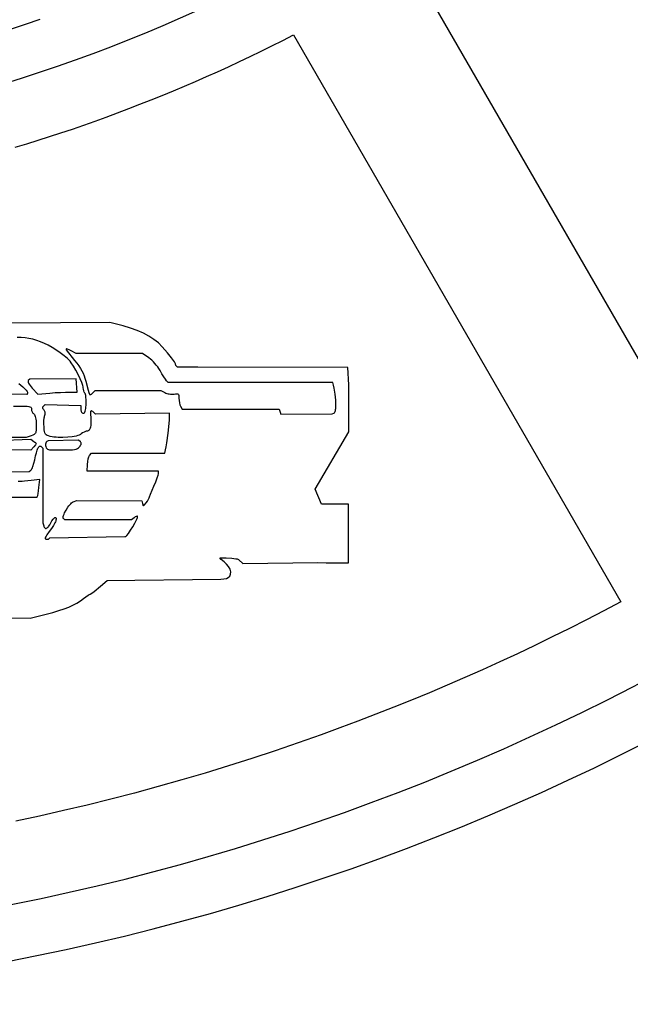
# Model space of a CAD drawing. Extents: x -10 to 10, y -10 to 11.5.
# Drawn here: x 1.9 to 4.5, y -10 to -5.9 of the extents above; entities that cross this region are included whole.
import ezdxf

# ---------------------------------------------------------------- set-up
doc = ezdxf.new("R2010")
doc.units = 0
doc.layers.add('IMPORT_-_PINK_FLOYD', color=18, linetype='CONTINUOUS')
doc.layers.add('MIDDLE', color=18, linetype='CONTINUOUS')

msp = doc.modelspace()

# ---------------------------------------------------------------- linework, layer by layer
at = {"layer": 'IMPORT_-_PINK_FLOYD'}
for points in [[(0.0017927047130131, 9.999999839310489, 0.4142135623730951), (-9.999999839310489, 0.0017927047130131, 0.4142135623730951), (-0.0017927047130131, -9.999999839310489, 0.4142135623730951), (9.999999839310489, -0.0017927047130131, 0.4142135623730951)], [(-9.772447134106264, 0.0017519112316659, 0.4142135623730954), (-0.0017519112316757, -9.772447134106267, 0.4142135623730974), (9.77244713410627, -0.0017519112316499, 0.4142135623730945), (0.0017519112316499, 9.77244713410626, 0.4142135623730949)], [(-0.0011553414525852, -6.444683419607472, -0.414213562373095), (-6.444683419607471, 0.0011553414525835, -0.4142135623730951), (0.0011553414525852, 6.444683419607472, -0.4142135623730954), (6.444683419607472, -0.0011553414525852, -0.4142135623730954)]]:
    msp.add_lwpolyline(points, format="xyb", close=True, dxfattribs=at)
for points in [[(4.936436363348707, -8.037280457886393), (3.576206933194081, -5.679887687624011), (3.64813217477214, -5.632453365730594), (3.719800275153643, -5.583880359508052), (3.791175465443201, -5.534197356528011), (3.862221976745423, -5.483433044362098), (3.93290404016492, -5.43161611058194), (4.003185886806301, -5.378775242759165), (4.07303174777418, -5.324939128465399), (4.142405854173163, -5.270136455272269), (4.211272437107863, -5.214395910751402), (4.279595727682889, -5.157746182474426), (4.347339957002852, -5.100215958012968), (4.414469356172361, -5.041833924938654), (4.480948156296028, -4.982628770823111), (4.546740588478464, -4.922629183237967)], [(1.903193594062965, -5.937615021979151), (1.965407364846235, -5.917307110204141), (2.027347610462837, -5.896363609774962)]]:
    msp.add_lwpolyline(points, dxfattribs=at)
at = {"layer": 'MIDDLE'}
for points in [[(1.923022262274105, -6.429799995051544), (1.970799804161041, -6.415316651104211), (2.018471674213679, -6.400477226471867), (2.066035853409549, -6.385282255241744), (2.113490322726181, -6.36973227150108), (2.160833063141105, -6.353827809337108), (2.208062055631849, -6.337569402837063), (2.255175281175944, -6.320957586088181), (2.302170720750921, -6.303992893177693), (2.349046355334307, -6.286675858192836), (2.395800165903633, -6.269007015220843), (2.442430133436429, -6.250986898348951), (2.488934238910224, -6.232616041664391), (2.535310463302547, -6.213894979254401), (2.581556787590929, -6.194824245206213), (2.6276711927529, -6.175404373607064), (2.673651659765989, -6.155635898544186), (2.719496169607725, -6.135519354104815), (2.765202703255638, -6.115055274376186), (2.810769241687259, -6.094244193445531), (2.856193765880116, -6.073086645400087), (2.90147425681174, -6.051583164327088), (2.94660869545966, -6.029734284313768), (2.991595062801405, -6.00754053944736), (3.036431339814506, -5.985002463815102), (3.081115507476492, -5.962120591504227), (4.444041739992533, -8.32334974852276), (4.372958916805943, -8.360915925331113), (4.301592647399306, -8.39785746331496), (4.229947083990613, -8.43417315656636), (4.158026378797849, -8.469861799177384), (4.085834684039003, -8.504922185240096), (4.013376151932064, -8.539353108846559), (3.940654934695018, -8.573153364088842), (3.867675184545853, -8.606321745059006), (3.794441053702557, -8.638857045849118), (3.720956694383118, -8.670758060551243), (3.647226258805525, -8.702023583257446), (3.573253899187764, -8.732652408059796), (3.499043767747823, -8.762643329050352), (3.424600016703689, -8.791995140321184), (3.349926798273351, -8.820706635964354), (3.275028264674797, -8.84877661007193), (3.19721111224118, -8.87726141976717), (3.101213249411726, -8.911252599071986), (3.0048727603209, -8.94419927046631), (2.908198308602458, -8.976099128096214), (2.811198557890161, -9.006949866107776), (2.713882171817766, -9.03674917864707), (2.616257814019033, -9.065494759860169), (2.51833414812772, -9.093184303893146), (2.420119837777586, -9.119815504892081), (2.321623546602389, -9.145386057003044), (2.222853938235888, -9.169893654372114), (2.123819676311842, -9.193335991145362), (2.024529424464009, -9.215710761468866), (1.924991846326148, -9.237015659488696)], [(1.50537100531243, -8.3872559266691), (1.985454173300553, -8.391411993953906), (2.052233734425613, -8.3745378682803), (2.07990129872519, -8.367242366541547), (2.104444125569444, -8.360067577180118), (2.126240856154453, -8.352826555709619), (2.145732022623605, -8.345306306291114), (2.163322349292045, -8.337298497582417), (2.179369795455855, -8.32861756525574), (2.194195057294195, -8.319119845254654), (2.207543306653077, -8.30913384942997), (2.226311429621052, -8.295302318662731), (2.231249763868806, -8.292290777197147), (2.234510098812478, -8.29101460140118), (2.241449812627863, -8.287601928190202), (2.252212055376205, -8.279910016332671), (2.277996696614252, -8.258476742263952), (2.30571533452586, -8.233867552901708), (2.420510147534515, -8.233203052266463), (2.660481835034261, -8.230667592595875), (2.778572777929838, -8.228833297094077), (2.791731183997172, -8.228042538563988), (2.802214618865833, -8.226045998557547), (2.809655386125403, -8.222104616648057), (2.815797736626104, -8.215998983909165), (2.819597880646981, -8.207824000452604), (2.820498738575673, -8.198523760577318), (2.817250678862666, -8.186922831318054), (2.811008740168234, -8.176678949846123), (2.802927737924328, -8.16700065091327), (2.792812582968935, -8.156917110778856), (2.780875951949431, -8.14641359716036), (2.774254587141644, -8.140559107480978), (2.778726259169606, -8.140334894216405), (2.801187120901048, -8.140500731180065), (2.825277971917769, -8.141605498539683), (2.841799655795341, -8.143644147784261), (2.846729694943006, -8.14478952455177), (2.850164773786679, -8.145979746192504), (2.852079797992475, -8.146959301575151), (2.853739312230672, -8.148202776924133), (2.871024311170297, -8.16385112341471), (3.182707629398156, -8.160223306564914), (3.216888122447472, -8.161218987690503), (3.31021384806713, -8.16123571823754), (3.310760665156316, -7.916737270016315), (3.258627029632403, -7.916426737702958), (3.198060850706444, -7.916065977217601), (3.172349050401452, -7.854564501603001), (3.311435080183223, -7.61518592716561), (3.311872229977367, -7.419723041282019), (3.307437303495249, -7.347770995442868), (2.683224907852813, -7.345728768926442), (2.661849677085229, -7.345652434164903), (2.598672140515372, -7.345991513521496), (2.595194149618355, -7.34310398433786), (2.592996885543903, -7.340980645084509), (2.59177641948128, -7.339414960998059), (2.591752963689252, -7.339372230122508), (2.591520749626469, -7.338413580761737), (2.5898384457933, -7.332532318230811), (2.585439696820376, -7.324348499278349), (2.573695023032524, -7.307428994028125), (2.556519224097343, -7.285885149911124), (2.534557931063766, -7.260490882544598), (2.518945648262257, -7.244987791627658), (2.500607585829513, -7.23042564855719), (2.479871318865406, -7.217056776973056), (2.456708867193228, -7.204793162005942), (2.431062487106971, -7.193542617459091), (2.402854369057678, -7.183218708002386), (2.37199551223739, -7.173744311192976), (2.338567088750324, -7.165096920394262), (2.316444140503123, -7.159837237579167), (1.906249792963138, -7.161973138540325)], [(1.250497703509911, -7.788591029193087), (1.98085418673783, -7.781134472695692), (1.988662739011395, -7.774868088458541), (1.990387046386657, -7.772852862939134), (1.992296725313002, -7.769510545915557), (1.994328452710524, -7.765018851443038), (1.996418905499319, -7.759555493576805), (2.000522694931106, -7.746424643884104), (2.004101508969124, -7.731539709279271), (2.007628997311534, -7.715554015679797), (2.011085368172767, -7.702236695306458), (2.014484628754781, -7.69155935252151), (2.017840786259532, -7.683493591687208), (2.019507078608545, -7.680431180864754), (2.021167847888977, -7.678011017165808), (2.022824845001072, -7.676229551135651), (2.024479820845073, -7.675083233319565), (2.026134526321226, -7.674568514262834), (2.027790712329776, -7.674681844510737), (2.029450129770967, -7.675419674608555), (2.031114529545044, -7.676778455101575), (2.037679292261872, -7.683345571976682), (2.038620085527342, -7.995005704558482), (2.041510165712015, -8.006439169346738), (2.042474838897246, -8.00960187707495), (2.043622441056437, -8.012222011498089), (2.044938806645443, -8.014305068699066), (2.046409770120117, -8.015856544760776), (2.048021165936314, -8.016881935766126), (2.049758828549888, -8.017386737798017), (2.051608592416692, -8.017376446939352), (2.053556291992582, -8.01685655927303), (2.055587761733411, -8.015832570881958), (2.057688836095031, -8.014309977849035), (2.059845349533299, -8.012294276257162), (2.062043136504068, -8.009790962189246), (2.066505868866524, -8.003343480956886), (2.070963708829233, -7.995011502815169), (2.075639781432988, -7.98636312170189), (2.080326395523107, -7.979652803204094), (2.084718588332194, -7.975001236657267), (2.08670897589154, -7.973485200782807), (2.088511397092855, -7.972529111396897), (2.090087731590214, -7.972148054666473), (2.091399859037693, -7.972357116758472), (2.092409659089369, -7.973171383839828), (2.093079011399316, -7.97460594207748), (2.09336979562161, -7.976675877638361), (2.093243891410325, -7.97939627668941), (2.09266317841954, -7.98278222539756), (2.091589536303328, -7.986848809929748), (2.09023593865823, -7.990401425631072), (2.088080786368204, -7.994875487563791), (2.081809730518935, -8.005864538546616), (2.073664194086644, -8.018369139724623), (2.064532002402459, -8.030942467944215), (2.054911424406347, -8.044240096023525), (2.051684546220177, -8.049445332887768), (2.049496346762956, -8.053726931814222), (2.04833412967545, -8.057113952937248), (2.048185198598428, -8.059635456391216), (2.048486747701588, -8.06058072028429), (2.049036857172657, -8.061320502310485), (2.050876409038906, -8.06219815082942), (2.054635091754195, -8.06264166277953), (2.058244447721714, -8.06247373113865), (2.061294374485848, -8.06174931017288), (2.063374769590983, -8.06052335414832), (2.066911565850616, -8.056987825747685), (2.379325700759037, -8.050792703080237), (2.383752531143427, -8.050696264304744), (2.385482975008053, -8.049785782498262), (2.388001292029929, -8.047259889190444), (2.39487643641403, -8.038257229542591), (2.403327746032929, -8.025479008304778), (2.412305002623825, -8.010715948420595), (2.420757987923917, -7.995758772833632), (2.427636483670405, -7.982398204487478), (2.430157104753922, -7.976876248949578), (2.431890271600488, -7.972424966325728), (2.432704706927252, -7.969268196983876), (2.432726376119818, -7.968245204908683), (2.432469133451365, -7.967629781291972), (2.431479289079657, -7.967049045320336), (2.430123326904009, -7.966866130644122), (2.42655547043897, -7.967607135394937), (2.422250406652388, -7.969679535978381), (2.417692978140405, -7.972910072828416), (2.406730561956246, -7.982005471118466), (2.128903592944432, -7.981955664945991), (2.123655547989687, -7.976706501492059), (2.123008084884415, -7.975804510605149), (2.122589364485168, -7.974641317619447), (2.122396535698167, -7.971602416517951), (2.122993829415513, -7.967731980520127), (2.124298013424036, -7.963172191958533), (2.126225855510563, -7.958065233165725), (2.128694123461924, -7.952553286474262), (2.134919008106466, -7.940883158725598), (2.142306809652292, -7.929299267373001), (2.14622872373026, -7.92389511617662), (2.150191670394036, -7.918939071076928), (2.154112417430449, -7.914573314406482), (2.157907732626329, -7.91094002849784), (2.161494383768504, -7.908181395683558), (2.164789138643803, -7.906439598296194), (2.179663843557075, -7.900787297415857), (2.449634154351056, -7.902111605892463), (2.452801244645138, -7.91423145408349), (2.453837044816748, -7.917857783286657), (2.454857873970595, -7.920383773489727), (2.455999877524821, -7.92177829469408), (2.456658865145245, -7.922041526297171), (2.457399200897567, -7.9220102169011), (2.459191989506974, -7.921048410112163), (2.461514388771184, -7.918861744328648), (2.468292600936578, -7.910689315783408), (2.473077944691501, -7.904260271975289), (2.476996845905134, -7.898333301867956), (2.47964488867249, -7.893566939154201), (2.48061765708858, -7.890619717526818), (2.48216510571396, -7.88538501920916), (2.486377871823445, -7.874390378378317), (2.50022578916032, -7.841560315670694), (2.507839502059366, -7.823536013084775), (2.514075520686621, -7.80746800384234), (2.518290250559663, -7.795107045479213), (2.519438508937597, -7.790863822107335), (2.519840097196069, -7.788203895531218), (2.519847063314725, -7.77949926548237), (2.222579647859713, -7.779445974211843), (2.223876448298671, -7.751128151812422), (2.224985677211771, -7.739403307889519), (2.227047217690268, -7.728412687454849), (2.228343095751545, -7.723577886602406), (2.229766640886177, -7.719388852290189), (2.231281049488165, -7.715999654740918), (2.232849517951511, -7.713564364177316), (2.24052578716539, -7.704318398941625), (2.545733231420773, -7.704373113624884), (2.548979473382581, -7.689674192703082), (2.551214689951927, -7.677787799119541), (2.55381198160123, -7.661212508113812), (2.559279584307887, -7.620565356836369), (2.563755869838919, -7.580872984871908), (2.565114015018691, -7.565491168007405), (2.565614426530696, -7.55527563822158), (2.565623753649458, -7.537782313467398), (2.256825430559116, -7.541877831798208), (2.249851408574997, -7.534901308893295), (2.24553437266399, -7.531009482021077), (2.242041274777806, -7.52883280033568), (2.240596615053883, -7.528398078884033), (2.239349434787997, -7.528404671664283), (2.238296898964091, -7.528856754654829), (2.237436172566109, -7.529758503834064), (2.236764420577994, -7.53111409518039), (2.236278807983691, -7.532927704672205), (2.235854660912291, -7.537945682005885), (2.236141051223459, -7.544845843662285), (2.237115298788741, -7.553661597468585), (2.238295437596995, -7.565922242804179), (2.238470835056297, -7.57718872914682), (2.237694036459213, -7.587263575824771), (2.236017587098307, -7.595949302166299), (2.234858413785347, -7.599709532500986), (2.233494032266143, -7.603048427499667), (2.231931010702265, -7.605941302078374), (2.230175917255285, -7.608363471153141), (2.228235320086772, -7.61029024964), (2.226115787358298, -7.611696952454984), (2.223823887231432, -7.612558894514128), (2.221366187867746, -7.612851390733463), (2.218942206592837, -7.613082308760479), (2.216186579920643, -7.613744877880459), (2.210063005599004, -7.616179070370588), (2.203760695332042, -7.619782170146419), (2.198044879548966, -7.624182379150517), (2.194565634948932, -7.626595199601573), (2.189756020507785, -7.628827046918287), (2.18377022362268, -7.630865827174935), (2.176762431690771, -7.63269944644579), (2.168886832109211, -7.63431581080513), (2.160297612275153, -7.635702826327229), (2.141595061438162, -7.637740435156806), (2.121888278357028, -7.638715521528725), (2.112043768217792, -7.638774383978752), (2.102410762208982, -7.638531334037189), (2.093143447727751, -7.637974277778315), (2.084396012171253, -7.637091121276402), (2.076322642936642, -7.635869770605728), (2.069077527421073, -7.634298131840568), (2.06189203715812, -7.632307294451866), (2.056331771988135, -7.630262519686286), (2.052142154381539, -7.627793195123734), (2.05048178293652, -7.626283510287314), (2.049068606808756, -7.624528708344116), (2.047870803807053, -7.622482462741629), (2.046856551740211, -7.620098446927341), (2.045251411646325, -7.614131798453316), (2.043998608997525, -7.606258150501951), (2.042843566264231, -7.596106890653152), (2.042006570902926, -7.582426135098132), (2.042218191413076, -7.569043752375586), (2.04339304383135, -7.557495085703376), (2.04431499951749, -7.552888190641727), (2.045445744194411, -7.549315478299357), (2.046759619193697, -7.545669238588571), (2.047611148855492, -7.542219998831092), (2.047998269836592, -7.538947712711017), (2.04791891879379, -7.53583233391244), (2.047371032383882, -7.532853816119458), (2.046352547263663, -7.529992113016164), (2.04486140008993, -7.527227178286656), (2.042895527519476, -7.524538965615028), (2.041014300659107, -7.522044907218156), (2.039596929602348, -7.51965880071818), (2.038643803865128, -7.517383844419845), (2.038155312963375, -7.515223236627895), (2.038131846413019, -7.513180175647072), (2.038573793729989, -7.51125785978212), (2.039481544430215, -7.509459487337784), (2.040855488029624, -7.507788256618808), (2.047336969491919, -7.501309098616492), (2.196496389293175, -7.505050577880576), (2.19649346130788, -7.521383358330267), (2.196663796218971, -7.525002971316645), (2.197165962407587, -7.528222830922966), (2.197984652467032, -7.531017414434793), (2.199104558990614, -7.533361199137684), (2.200510374571635, -7.535228662317203), (2.202186791803403, -7.53659428125891), (2.204118503279221, -7.537432533248366), (2.206290201592398, -7.537717895571133), (2.20885367204178, -7.537252715421026), (2.211034453739258, -7.535778360121324), (2.212868293314741, -7.533178095377139), (2.214390937398138, -7.529335186893591), (2.215638132619355, -7.524132900375797), (2.216645625608301, -7.517454501528873), (2.218084491409017, -7.499202429668102), (2.218315592193877, -7.483703346074724), (2.217470337585937, -7.469976060443308), (2.216694235984791, -7.464242430813025), (2.215709236305592, -7.459510457412856), (2.214535402138389, -7.45596637582268), (2.213192797073232, -7.45379642162237), (2.211809538542415, -7.452094254296982), (2.210519190375546, -7.449890863319622), (2.208330157877727, -7.444349332656775), (2.206851565067925, -7.437909674129412), (2.206309277434296, -7.431309732233121), (2.205871793847024, -7.427706383736604), (2.20461446772436, -7.422849480487306), (2.199977319741283, -7.410040497302772), (2.193071897221917, -7.394213757824316), (2.184572263903117, -7.376700237196735), (2.175152483521738, -7.358830910564827), (2.165486619814634, -7.34193675307339), (2.156248736518659, -7.327348739867219), (2.152000932442612, -7.321335467103857), (2.148112897370667, -7.316397846091112), (2.145094794248624, -7.313310908218964), (2.14047502904673, -7.309221336305209), (2.127350981671153, -7.298738327442447), (2.110581693779458, -7.286356893681972), (2.092008103907165, -7.273485109202927), (2.076201871397953, -7.263448702826779), (2.060363948413324, -7.254520627334998), (2.044480257492642, -7.246699370098735), (2.028536721175275, -7.239983418489145), (2.012519262000589, -7.234371259877381), (1.99641380250795, -7.229861381634596), (1.980206265236724, -7.226452271131941), (1.963882572726277, -7.22414241574057), (1.947428647515977, -7.222930302831638), (1.930830412145188, -7.222814419776296)], [(1.938562441973209, -7.413388614585652), (1.947026869108577, -7.420299840972119), (1.955006564434525, -7.427603954448058), (1.962127262289991, -7.434893618878736), (1.96801469701391, -7.441761498129424), (1.972294602945219, -7.44780025606539), (1.973714774594562, -7.450381421998251), (1.974592714422855, -7.452602556551907), (1.974881639222462, -7.454412742709519), (1.974534765785753, -7.455761063454245), (1.971667545039654, -7.460398464915482), (1.588925517814369, -7.457185607162737)], [(1.915572038466049, -7.507940424399786), (1.953137404248031, -7.508110332877786), (1.964035324855559, -7.508253626124953), (1.972648418233754, -7.50863039388531), (1.979233023031927, -7.509325503220097), (1.984045477899387, -7.510423821190548), (1.987342121485446, -7.5120102148579), (1.988502119875859, -7.51301296103455), (1.989379292439413, -7.514169551283388), (1.990413329410598, -7.516986697528249), (1.990700571048312, -7.520546520653719), (1.990900112321703, -7.523176589127025), (1.991472857253483, -7.525951170247188), (1.993577242282133, -7.531599165891953), (1.996692294514104, -7.536821098515757), (1.998528373450036, -7.539063100859718), (2.00049658232924, -7.540947559046343), (2.002824296849239, -7.5434529091089), (2.004828969300791, -7.546845555339203), (2.00651443723449, -7.551143485081609), (2.007884538200926, -7.556364685680474), (2.008943109750696, -7.562527144480153), (2.00969398943439, -7.569648848825), (2.010141014802603, -7.577747786059373), (2.010288023405927, -7.586841943527626), (2.010217047427805, -7.598961871383043), (2.009864585336203, -7.608277672026373), (2.009013978830745, -7.615262279224415), (2.008334165703953, -7.618028177083576), (2.007448569611055, -7.620388626743964), (2.006330108264505, -7.622402744926428), (2.004951699376756, -7.624129648351818), (2.00328626066026, -7.625628453740983), (2.00130670982747, -7.626958277814774), (1.996296942662822, -7.629347448899627), (1.989705739582434, -7.631770095373176), (1.969130224944884, -7.638938621832128), (1.386366433640648, -7.639034229644764)], [(1.84368214931674, -7.65103627562288), (1.988604929889801, -7.645785373886186), (2.000986118601588, -7.65484212690396), (2.004971433316611, -7.657819403563838), (2.007818353233514, -7.660255241893937), (2.009527094679641, -7.662400594009762), (2.010097873982339, -7.664506412026821), (2.009530907468955, -7.666823648060618), (2.007826411466836, -7.669603254226659), (2.001005696305772, -7.677553385417498), (1.988644085298157, -7.691207890913267), (1.330231688579294, -7.690347229274037)], [(1.140121796688179, -7.888017693091802), (2.01197878470767, -7.887637593177006), (2.015318807115801, -7.884298768089028), (2.016056215449797, -7.882937620004294), (2.01687264349254, -7.880333070983333), (2.018634332408934, -7.872003549439423), (2.020387421274318, -7.860529762070686), (2.021915457498026, -7.847131267490509), (2.02517208547211, -7.813302591979969), (1.98994317249844, -7.818074319494096), (1.962184110189027, -7.821387873103848), (1.951499421006816, -7.822351913480928), (1.944914625408141, -7.822653778252146), (1.935114991291496, -7.822461509496069)]]:
    msp.add_lwpolyline(points, dxfattribs=at)
for points in [[(2.751827938881934, -7.410241587616969), (2.559616254103787, -7.410385544898295), (2.552396174711264, -7.40221786006394), (2.548070677148429, -7.396340500233569), (2.541630650889671, -7.386375607318646), (2.533945947331348, -7.373716451200945), (2.525886417869819, -7.359756301762243), (2.521245907782971, -7.352065374605026), (2.516047369208688, -7.344451698758422), (2.510403318648808, -7.337041901984845), (2.504426272605163, -7.329962612046709), (2.498228747579589, -7.32334045670642), (2.491923260073923, -7.317302063726393), (2.485622326589997, -7.311974060869039), (2.47943846362965, -7.307483075896769), (2.45228018683841, -7.289503723498639), (2.176935841520489, -7.288676983748955), (2.155705236921516, -7.277461149083837), (2.147461737719119, -7.27340474083601), (2.14071092321626, -7.270651176356129), (2.136149444878215, -7.269444350641509), (2.134907410353896, -7.269497182007832), (2.13447395417026, -7.270028158689465), (2.134473276017974, -7.273811002960219), (2.169969633203971, -7.317760267959803), (2.179426346097759, -7.329800561800602), (2.187516769624064, -7.34087909660298), (2.194402874049024, -7.351296416204933), (2.200246629638775, -7.361353064444454), (2.205210006659453, -7.371349585159541), (2.209454975377194, -7.381586522188186), (2.213143506058135, -7.392364419368385), (2.216437568968411, -7.403983820538134), (2.226182864689974, -7.441331210306155), (2.229337982089414, -7.451940106109507), (2.231900846830221, -7.458150701761724), (2.233089739371354, -7.459835910289587), (2.23428603464909, -7.46069667168978), (2.235541554630515, -7.460824695265678), (2.236908121282716, -7.460311690320653), (2.240181682467797, -7.457729432081317), (2.244521293941026, -7.45368357139875), (2.256334368537345, -7.442996737360039), (2.52969622238013, -7.443126240703428), (2.546542792916285, -7.451921266829981), (2.550349766981103, -7.453626017793083), (2.554718763771626, -7.455096577617764), (2.559495710701193, -7.45630932912289), (2.564526535183147, -7.457240655127328), (2.569657164630827, -7.457866938449948), (2.574733526457578, -7.458164561909617), (2.579601548076739, -7.458109908325202), (2.58410715690165, -7.45767936051557), (2.590613629556496, -7.45681371849598), (2.595596704212863, -7.456482706397102), (2.599258477882532, -7.456859340340625), (2.600657032163536, -7.457367092116313), (2.601801047577283, -7.458116636448235), (2.602715786250247, -7.4591296003516), (2.603426510308899, -7.460427610841621), (2.60433696308916, -7.463965279642472), (2.604734502929849, -7.468902658972474), (2.604821226842744, -7.475412764953315), (2.605353243050212, -7.484474709809431), (2.606804554569817, -7.493794210385921), (2.608953447906039, -7.502275057582398), (2.610220202288031, -7.50585842081926), (2.611578209563358, -7.508821042298473), (2.618338915792113, -7.521458982764921), (3.021534212342756, -7.521531263776922), (3.029051669869279, -7.541131948604606), (3.241788081431087, -7.540138541900426), (3.249955062389808, -7.536844795802349), (3.251657991675625, -7.535632165987154), (3.253215692709978, -7.533483702260944), (3.254602548805935, -7.530495642701128), (3.255792943276563, -7.526764225385119), (3.256761259434928, -7.52238568839033), (3.257481880594097, -7.517456269794173), (3.257929190067138, -7.512072207674059), (3.258077571167116, -7.506329740107402), (3.257794189326423, -7.495701460247354), (3.257020703091367, -7.48390176739454), (3.255823516865291, -7.471319915617942), (3.25426903505154, -7.458345158986533), (3.250353802274381, -7.432773947435194), (3.248125860117661, -7.420956000653218), (3.245806239986637, -7.410302165292341)], [(1.994085420915275, -7.432806509299933), (2.01707800394205, -7.457917596669107), (2.06694592376407, -7.453711217254154), (2.088838081302754, -7.452078412439972), (2.111581445257476, -7.450742149857475), (2.132487903415985, -7.449840262770753), (2.148869343566027, -7.449510584443892), (2.180924843545985, -7.449516331048571), (2.176916963053562, -7.393984157240324), (1.983353928419666, -7.395438726714664), (1.977223383154072, -7.40156707432271), (1.976264478112941, -7.403363735580099), (1.976233815319857, -7.405859196466817), (1.977105367902408, -7.409005238327454), (1.978853108988183, -7.412753642506597), (1.981451011704769, -7.417056190348829), (1.984873049179755, -7.421864663198738), (1.989093194540728, -7.42713084240091)], [(2.057635152097697, -7.686892633012901), (2.065800951588673, -7.690189307096269), (2.121953039570124, -7.690715145538491), (2.138370610575204, -7.690767983576656), (2.151589579280812, -7.690527695810762), (2.162080289027592, -7.689906643098309), (2.170313083156187, -7.68881718629679), (2.17675830500724, -7.687171686263705), (2.181886297921394, -7.684882503856548), (2.186167405239291, -7.681861999932819), (2.190071970301575, -7.678022535350012), (2.19311678285753, -7.674471486262444), (2.195417349538533, -7.671330890132912), (2.196988287612186, -7.668530494564131), (2.197844214346091, -7.666000047158822), (2.197999747007851, -7.663669295519703), (2.197469502865066, -7.661467987249495), (2.196268099185339, -7.659325869950912), (2.194410153236273, -7.657172691226677), (2.186781493420986, -7.649541295734037), (2.060136289985673, -7.652736292264708), (2.054804996964573, -7.656029891897118), (2.053369572727539, -7.65718075281805), (2.05217126626941, -7.658676826528887), (2.050467026757414, -7.662497636831644), (2.04965431856369, -7.667078371828141), (2.049695181823339, -7.672005080541124), (2.050551656671462, -7.676863811993344), (2.052185783243162, -7.681240615207547), (2.053282603467572, -7.683118934045002), (2.054559601673539, -7.684721539206483), (2.056012032877952, -7.685996686819835)]]:
    msp.add_lwpolyline(points, close=True, dxfattribs=at)

doc.saveas('drawing.dxf')
